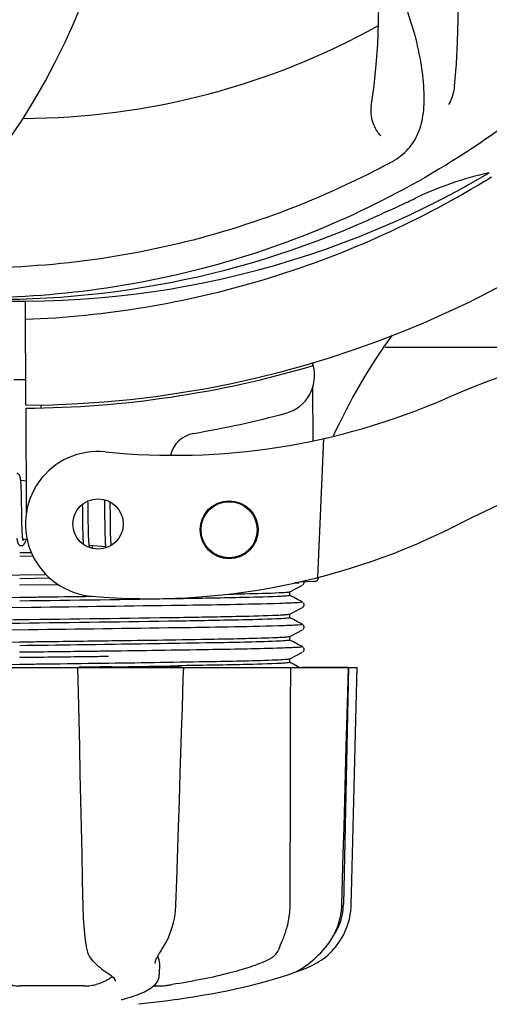
# Model space of a CAD drawing. Units: millimetres. Extents: x 18687 to 23553, y 1675 to 8407.
# Drawn here: x 19673 to 19722, y 3959 to 4061 of the extents above; entities that cross this region are included whole.
import ezdxf

# ---------------------------------------------------------------- set-up
doc = ezdxf.new("R2010")
doc.units = ezdxf.units.MM
doc.layers.add('COTAS', color=7, linetype='Continuous')
doc.styles.add('ARIAL', font='arial.ttf')
doc.dimstyles.new('Diseño_PlanosFabricacion', dxfattribs={"dimtxt": 40, "dimasz": 45, "dimexe": 10, "dimexo": 10, "dimgap": 10, "dimtad": 1, "dimtih": 1, "dimtoh": 1, "dimdec": 0, "dimzin": 1, "dimdsep": 46, "dimtxsty": 'ARIAL', "dimcen": 15, "dimadec": 0, "dimazin": 0, "dimtp": 0.05, "dimtm": 0.05, "dimtfac": 1, "dimtdec": 0, "dimtofl": 0, "dimtmove": 0, "dimatfit": 3, "dimfxl": 0, "dimtolj": 1, "dimarcsym": 0})

# ---------------------------------------------------------------- blocks, each defined once
blk = doc.blocks.new('*D5')
at = {"layer": 'COTAS', "color": 0, "lineweight": -2}
for p, q in [((21758.18, 4288.66), (21758.18, 3800.33)), ((19238.18, 4017.16), (19238.18, 3800.33)), ((19283.18, 3810.33), (21713.18, 3810.33))]:
    blk.add_line(p, q, dxfattribs=at)
at = {"layer": 'COTAS', "color": 0}
for points in [[(19283.18, 3817.83), (19283.18, 3802.83), (19238.18, 3810.33)], [(21713.18, 3817.83), (21713.18, 3802.83), (21758.18, 3810.33)]]:
    blk.add_solid(points, dxfattribs=at)
at = {"layer": 'Defpoints', "color": 0}
for p in [(21758.18, 4298.66), (19238.18, 4027.16), (21758.18, 3810.33)]:
    blk.add_point(p, dxfattribs=at)
at = {"layer": 'COTAS', "color": 0, "insert": (20596.68, 3840.75), "char_height": 40, "attachment_point": 5, "style": 'ARIAL'}
blk.add_mtext('\\A1;2520 mm', dxfattribs=at)
blk = doc.blocks.new('A$C04B5260D')
for p, q in [((509.55, 73.49), (509.61, 62.72)), ((546.74, 68.71), (569.95, 68.71)), ((539.24, 67.14), (539.24, 66.83)), ((539.25, 64.49), (539.28, 59.03)), ((509.62, 62.42), (509.68, 51.59)), ((511.2, 62.76), (511.17, 62.45)), ((540.39, 59.27), (539.77, 44.89)), ((509.66, 54.88), (509.11, 54.93)), ((509.16, 54.22), (509.15, 54.38)), ((509.16, 54.05), (509.16, 54.22)), ((509.17, 53.87), (509.16, 54.05)), ((509.18, 53.68), (509.17, 53.87)), ((509.18, 53.38), (509.18, 53.68)), ((509.19, 53.05), (509.18, 53.38)), ((509.2, 52.47), (509.19, 53.05)), ((517.74, 52.95), (517.74, 52.78)), ((515.46, 52.46), (515.47, 52.11)), ((515.47, 52.11), (515.48, 51.64)), ((516.06, 52.54), (516.05, 52.82)), ((516.06, 52.11), (516.06, 52.54)), ((516.08, 51.12), (516.06, 52.11)), ((517.74, 52.78), (517.75, 52.59)), ((517.75, 52.59), (517.75, 52.28)), ((517.75, 52.28), (517.76, 51.95)), ((517.76, 51.95), (517.76, 51.48)), ((518.34, 52.56), (518.34, 52.71)), ((518.35, 52.2), (518.34, 52.56)), ((518.36, 51.58), (518.35, 52.2)), ((509.22, 50.86), (509.21, 51.22)), ((515.48, 51.01), (515.49, 50.23)), ((516.08, 50.59), (516.08, 51.12)), ((517.76, 51.48), (517.78, 50.17)), ((509.23, 50.53), (509.22, 50.86)), ((509.23, 50.32), (509.23, 50.53)), ((509.24, 50.12), (509.23, 50.32)), ((509.24, 49.94), (509.24, 50.12)), ((509.25, 49.76), (509.24, 49.94)), ((515.49, 50.23), (515.5, 49.85)), ((516.09, 50.19), (516.08, 50.59)), ((516.09, 49.9), (516.09, 50.19)), ((516.1, 49.64), (516.09, 49.9)), ((517.78, 50.17), (517.79, 49.76)), ((518.37, 50.12), (518.37, 50.59)), ((518.38, 49.8), (518.37, 50.12)), ((509.26, 49.6), (509.25, 49.76)), ((509.26, 49.52), (509.26, 49.6)), ((509.76, 48.84), (509.32, 48.88)), ((515.5, 49.85), (515.51, 49.61)), ((515.51, 49.61), (515.51, 49.38)), ((515.51, 49.38), (515.52, 49.16)), ((515.52, 49.16), (515.53, 48.96)), ((516.11, 49.38), (516.1, 49.64)), ((516.11, 49.23), (516.11, 49.38)), ((516.12, 49.08), (516.11, 49.23)), ((516.13, 48.94), (516.12, 49.08)), ((516.13, 48.81), (516.13, 48.94)), ((517.79, 49.76), (517.79, 49.5)), ((517.79, 49.5), (517.8, 49.25)), ((517.8, 49.25), (517.81, 49.03)), ((517.81, 49.03), (517.82, 48.82)), ((518.39, 49.5), (518.38, 49.8)), ((518.39, 49.31), (518.39, 49.5)), ((518.4, 49.13), (518.39, 49.31)), ((518.4, 48.96), (518.4, 49.13)), ((518.41, 48.8), (518.4, 48.96)), ((517.87, 48.06), (516.19, 48.22)), ((518.42, 48.65), (518.41, 48.8)), ((509, 47.48), (510.19, 47.5)), ((510.37, 47.11), (509, 47.09)), ((509, 45.17), (511.71, 45.21)), ((512.12, 44.82), (509, 44.78)), ((513, 44.15), (508.98, 44.1)), ((536.89, 43.43), (537.7, 43.85)), ((537.84, 44.36), (537.43, 44.34)), ((537.43, 44.34), (537.84, 44.36)), ((537.7, 43.85), (538.13, 44.08)), ((537.84, 44.36), (537.85, 44.43)), ((537.91, 44.45), (539.43, 44.51)), ((538.13, 44.08), (538.2, 44.12)), ((538.26, 44.16), (538.31, 44.2)), ((538.31, 44.2), (538.35, 44.27)), ((537.27, 42.86), (536.89, 43.06)), ((536.9, 43.05), (536.9, 43.44)), ((537.7, 42.64), (537.27, 42.86)), ((510.23, 41.8), (508.04, 41.78)), ((538.2, 42.38), (537.7, 42.64)), ((537.7, 41.54), (538.13, 41.77)), ((538.13, 41.77), (538.2, 41.81)), ((538.26, 41.85), (538.31, 41.89)), ((538.35, 42.22), (538.31, 42.29)), ((538.31, 41.89), (538.35, 41.96)), ((536.89, 41.12), (537.7, 41.54)), ((537.27, 40.55), (536.89, 40.75)), ((536.9, 40.74), (536.9, 41.13)), ((537.7, 40.33), (537.27, 40.55)), ((538.2, 40.07), (537.7, 40.33)), ((538.35, 39.91), (538.31, 39.98)), ((509.91, 39.49), (507.72, 39.46)), ((536.89, 38.81), (537.7, 39.23)), ((536.9, 38.43), (536.9, 38.82)), ((537.7, 39.23), (538.13, 39.46)), ((538.13, 39.46), (538.2, 39.5)), ((538.26, 39.54), (538.31, 39.59)), ((538.31, 39.59), (538.35, 39.65)), ((517.77, 37.97), (516.82, 37.96)), ((518.17, 37.98), (517.77, 37.97)), ((518.17, 38.37), (518.53, 38.38)), ((537.27, 38.24), (536.89, 38.44)), ((537.7, 38.02), (537.27, 38.24)), ((538.2, 37.76), (537.7, 38.02)), ((538.35, 37.6), (538.31, 37.67)), ((509.58, 37.18), (508.98, 37.17)), ((518.18, 37.29), (517.78, 37.28)), ((518.18, 36.74), (517.79, 36.73)), ((536.89, 36.51), (537.7, 36.92)), ((537.7, 36.92), (538.13, 37.15)), ((538.13, 37.15), (538.2, 37.19)), ((538.26, 37.23), (538.31, 37.28)), ((538.31, 37.28), (538.35, 37.34)), ((509.58, 36.63), (508.99, 36.62)), ((515.46, 35.63), (515.15, 35.63)), ((516.82, 36.04), (517.77, 36.06)), ((517.77, 36.06), (518.2, 36.06)), ((518.51, 35.67), (518.2, 35.67)), ((536.88, 36.5), (536.89, 36.51)), ((537.27, 35.93), (536.89, 36.13)), ((536.9, 36.12), (536.9, 36.52)), ((537.7, 35.71), (537.27, 35.93)), ((537.89, 35.61), (537.7, 35.71)), ((474.14, 35.61), (543.86, 35.61)), ((514.98, 35.61), (515.04, 33)), ((525.72, 35.6), (515.45, 35.6)), ((525.9, 34.54), (525.94, 35.59)), ((525.94, 35.59), (525.94, 35.61)), ((542.93, 35.6), (538.21, 35.6)), ((542.95, 35.61), (542.45, 11.11)), ((542.88, 33.02), (542.95, 35.6)), ((542.95, 35.6), (542.95, 35.61)), ((543.86, 35.6), (543.86, 35.61)), ((525.84, 32.78), (525.9, 34.54)), ((525.77, 30.47), (525.84, 32.78)), ((525.75, 29.92), (525.77, 30.47)), ((542.28, 11.08), (542.42, 16.34)), ((536.91, 13.81), (536.9, 11.11)), ((536.91, 14.21), (536.91, 13.81)), ((542.27, 10.89), (542.28, 11.08)), ((515.85, 6.84), (515.85, 6.84)), ((523.73, 6.53), (523.83, 6.69)), ((540.52, 6.57), (540.58, 6.64)), ((540.58, 6.64), (540.73, 6.83)), ((516.58, 5.23), (516.68, 5.13)), ((516.68, 5.13), (516.88, 4.94)), ((522.98, 5.01), (522.98, 5.01)), ((523.45, 5.02), (523.42, 3.82)), ((537.61, 4.18), (537.83, 4.25)), ((537.83, 4.25), (538.21, 4.38)), ((537.84, 4.3), (537.96, 4.37)), ((537.96, 4.37), (538.08, 4.45)), ((538.21, 4.53), (538.08, 4.45)), ((518.05, 4.04), (518.05, 4.04)), ((518.05, 4.04), (518.21, 3.94)), ((518.21, 3.94), (518.4, 3.8)), ((518.88, 3.16), (518.88, 3.17)), ((523.41, 3.62), (523.42, 3.84)), ((523.42, 3.84), (523.42, 3.82)), ((536.7, 3.83), (537.18, 4)), ((537.18, 4), (537.32, 4.05)), ((515.6, 2.68), (509.12, 2.68)), ((522.82, 2.68), (523.5, 2.68)), ((519.61, 1.29), (519.62, 1.29)), ((524.07, 1.12), (521.28, 0.78)), ((525.22, 1.29), (524.06, 1.12))]:
    blk.add_line(p, q)
for points in [[(509.11, 54.91), (509.1, 54.96), (509.09, 55.02), (509.09, 55.06), (509.08, 55.11), (509.07, 55.16), (509.07, 55.2), (509.06, 55.24), (509.05, 55.28), (509.04, 55.31), (509.03, 55.35), (509.02, 55.38), (509.01, 55.41), (508.99, 55.44), (508.98, 55.47), (508.96, 55.51), (508.93, 55.54), (508.9, 55.57), (508.86, 55.6), (508.82, 55.63), (508.77, 55.66), (508.72, 55.67), (508.69, 55.67)], [(509.15, 54.38), (509.14, 54.46), (509.14, 54.53), (509.14, 54.6), (509.13, 54.67), (509.12, 54.73), (509.12, 54.79), (509.11, 54.85), (509.11, 54.91)], [(509.21, 51.22), (509.21, 51.85), (509.21, 51.97), (509.2, 52.47)], [(515.48, 51.64), (515.48, 51.26), (515.48, 51.01)], [(518.37, 50.59), (518.36, 51.08), (518.36, 51.58)], [(508.71, 48.98), (508.71, 48.92), (508.72, 48.87), (508.73, 48.82), (508.73, 48.77), (508.74, 48.73), (508.75, 48.69), (508.76, 48.65), (508.76, 48.61), (508.77, 48.57), (508.78, 48.54), (508.79, 48.51), (508.81, 48.48), (508.82, 48.44), (508.83, 48.41), (508.85, 48.38), (508.87, 48.35), (508.9, 48.32), (508.93, 48.29), (508.97, 48.26), (509.01, 48.23), (509.06, 48.21), (509.11, 48.2), (509.13, 48.2)], [(509.32, 48.85), (509.32, 48.89), (509.31, 48.93), (509.31, 48.97), (509.3, 49.02), (509.3, 49.07), (509.29, 49.13), (509.28, 49.19), (509.28, 49.25), (509.27, 49.31), (509.27, 49.38), (509.27, 49.45), (509.26, 49.52)], [(515.53, 48.96), (515.53, 48.87), (515.54, 48.78), (515.54, 48.69), (515.55, 48.61), (515.56, 48.53), (515.56, 48.46), (515.57, 48.39), (515.57, 48.32), (515.57, 48.32)], [(509.13, 48.2), (509.15, 48.2), (509.21, 48.2), (509.26, 48.21), (509.31, 48.23), (509.36, 48.26), (509.39, 48.29), (509.42, 48.32), (509.45, 48.35), (509.47, 48.38), (509.49, 48.41), (509.51, 48.44), (509.53, 48.47), (509.55, 48.51), (509.56, 48.54), (509.58, 48.58), (509.6, 48.63), (509.61, 48.67), (509.63, 48.72), (509.65, 48.77), (509.67, 48.83), (509.67, 48.85)], [(509.36, 48.69), (509.36, 48.69), (509.36, 48.7), (509.35, 48.72), (509.35, 48.73), (509.34, 48.76), (509.34, 48.78), (509.33, 48.81), (509.32, 48.85)], [(516.19, 48.22), (516.18, 48.25), (516.18, 48.29), (516.17, 48.33), (516.17, 48.37), (516.16, 48.42), (516.16, 48.47), (516.15, 48.52), (516.15, 48.57), (516.14, 48.63), (516.14, 48.68), (516.14, 48.74), (516.13, 48.81)], [(516.23, 48.03), (516.23, 48.03), (516.23, 48.03), (516.23, 48.03), (516.23, 48.03), (516.23, 48.04), (516.22, 48.05), (516.22, 48.07), (516.21, 48.08), (516.21, 48.1), (516.2, 48.13), (516.2, 48.16), (516.19, 48.19), (516.19, 48.22)], [(516.45, 47.92), (516.46, 47.94), (516.47, 47.98), (516.49, 48.03), (516.51, 48.08), (516.52, 48.13), (516.54, 48.18), (516.54, 48.19)], [(517.82, 48.82), (517.82, 48.72), (517.82, 48.63), (517.83, 48.54), (517.83, 48.46), (517.84, 48.38), (517.85, 48.3), (517.85, 48.23), (517.86, 48.16), (517.87, 48.1)], [(517.87, 48.1), (517.87, 48.03), (517.88, 47.98), (517.88, 47.96)], [(518.45, 48.23), (518.45, 48.27), (518.44, 48.33), (518.44, 48.39), (518.43, 48.45), (518.43, 48.51), (518.42, 48.58), (518.42, 48.65)], [(538.35, 44.27), (538.37, 44.35), (538.38, 44.44), (538.37, 44.46)], [(538.35, 41.96), (538.37, 42.04), (538.38, 42.13), (538.35, 42.22)], [(538.35, 39.65), (538.37, 39.73), (538.38, 39.82), (538.35, 39.91)], [(538.35, 37.34), (538.37, 37.42), (538.38, 37.51), (538.35, 37.6)], [(543.66, 27.4), (543.73, 30.2), (543.86, 35.6)], [(515.04, 33), (515.1, 30.2), (515.16, 27.4), (515.22, 24.62), (515.28, 21.84), (515.34, 19.08), (515.4, 16.33), (515.46, 13.58), (515.52, 10.88)], [(542.65, 24.64), (542.72, 27.42), (542.88, 33.02)], [(525.4, 19.1), (525.49, 21.86), (525.58, 24.63), (525.75, 29.92)], [(543.45, 19.08), (543.52, 21.84), (543.66, 27.4)], [(542.42, 16.34), (542.5, 19.1), (542.65, 24.64)], [(525.14, 11.08), (525.22, 13.6), (525.4, 19.1)], [(543.25, 11.08), (543.31, 13.58), (543.45, 19.08)], [(515.52, 10.88), (515.53, 10.48), (515.55, 10.07), (515.57, 9.66), (515.59, 9.26), (515.62, 8.86), (515.65, 8.47), (515.69, 8.09), (515.73, 7.72), (515.77, 7.36), (515.82, 7), (515.85, 6.84)], [(523.83, 6.69), (523.99, 6.95), (524.18, 7.3), (524.36, 7.67), (524.52, 8.05), (524.66, 8.44), (524.79, 8.84), (524.89, 9.24), (524.98, 9.65), (525.05, 10.07), (525.1, 10.48), (525.13, 10.9), (525.14, 11.08)], [(540.73, 6.83), (540.99, 7.19), (541.24, 7.57), (541.46, 7.96), (541.65, 8.36), (541.82, 8.76), (541.96, 9.18), (542.08, 9.6), (542.17, 10.03), (542.23, 10.46), (542.27, 10.89)], [(541.58, 6.65), (541.71, 6.81), (541.98, 7.18), (542.22, 7.55), (542.44, 7.94), (542.63, 8.34), (542.8, 8.75), (542.94, 9.16), (543.05, 9.59), (543.14, 10.01), (543.21, 10.44), (543.24, 10.87), (543.25, 11.08)], [(515.85, 6.84), (515.87, 6.71), (515.93, 6.43), (516, 6.18), (516.08, 5.96), (516.18, 5.75), (516.29, 5.57), (516.42, 5.4), (516.56, 5.25), (516.58, 5.23)], [(522.98, 5.01), (522.98, 5.05), (522.99, 5.1), (523.01, 5.17), (523.03, 5.25), (523.07, 5.34), (523.11, 5.44), (523.16, 5.55), (523.22, 5.67), (523.29, 5.79), (523.37, 5.92), (523.45, 6.06), (523.54, 6.21), (523.63, 6.36), (523.73, 6.53)], [(538.21, 4.53), (538.36, 4.63), (538.51, 4.74), (538.68, 4.86), (538.86, 5), (539.05, 5.15), (539.25, 5.31), (539.45, 5.49), (539.66, 5.68), (539.87, 5.88), (540.09, 6.1), (540.3, 6.33), (540.52, 6.57)], [(539.87, 5.17), (539.91, 5.19), (540.13, 5.33), (540.35, 5.49), (540.58, 5.66), (540.81, 5.86), (541.04, 6.07), (541.27, 6.3), (541.49, 6.54), (541.58, 6.65)], [(538.21, 4.38), (538.59, 4.53), (538.96, 4.69), (539.32, 4.87), (539.68, 5.06), (539.87, 5.17)], [(516.88, 4.94), (517.07, 4.77), (517.26, 4.61), (517.45, 4.46), (517.63, 4.32), (517.8, 4.19), (517.97, 4.08), (518.05, 4.04)], [(537.32, 4.05), (537.45, 4.11), (537.58, 4.17), (537.71, 4.23), (537.84, 4.3)], [(518.4, 3.8), (518.56, 3.67), (518.68, 3.54), (518.77, 3.43), (518.84, 3.33), (518.87, 3.24), (518.88, 3.16)], [(519.62, 1.29), (520.03, 1.4), (520.54, 1.55), (521.02, 1.71), (521.47, 1.89), (521.89, 2.07), (522.25, 2.27), (522.57, 2.47), (522.83, 2.69), (523.05, 2.91), (523.22, 3.14), (523.34, 3.38), (523.41, 3.62)], [(525.22, 1.29), (525.96, 1.4), (526.91, 1.55), (527.84, 1.71), (528.76, 1.87), (529.66, 2.04), (530.55, 2.22), (531.41, 2.41), (532.25, 2.6), (533.07, 2.79), (533.86, 2.99), (534.62, 3.2), (535.35, 3.41), (536.04, 3.62), (536.7, 3.83)], [(519.49, 1.26), (519.49, 1.26), (519.49, 1.26), (519.5, 1.26), (519.51, 1.26), (519.52, 1.27), (519.54, 1.27), (519.56, 1.28), (519.58, 1.28), (519.61, 1.29)]]:
    blk.add_lwpolyline(points)
for centre, radius in [((517.09, 50.44), 2.6), ((530.63, 49.84), 3), ((530.63, 49.84), 2.9)]:
    blk.add_circle(centre, radius)
for centre, radius, start, end in [((509, 168.71), 106, 270.3322, 89.6678), ((484.28, 102.95), 70, 354.0566, 53.2752), ((477.08, 103.85), 69, 351.4682, 48.0184), ((450.35, 130.04), 70, 318.0566, 17.2752), ((445.05, 134.99), 69, 315.4682, 12.0184), ((509, 168.71), 76.34, 270.2607, 299.0406), ((474.55, 224.44), 154.79, 297.3764, 298.0196), ((509, 168.71), 95.24, 264.766, 300.6079), ((564.81, 53.06), 34.47, 102.2574, 115.7674), ((506.17, 169.28), 97.67, 301.3178, 301.8754), ((509, 168.71), 93.95, 294.6963, 295.7582), ((401.57, 402.35), 351.1, 294.1224, 294.6945), ((506.45, 168.25), 94.59, 266.28, 294.0932), ((586, -12.35), 82.64, 80.1721, 113.5863), ((595.85, 34.88), 59.77, 144.0575, 155.6724), ((509, 168.71), 106.3, 270.3322, 286.5705), ((535.46, 65.76), 4, 284.9771, 15.4924), ((509, 168.71), 103.32, 269.6663, 270.3337), ((509, 168.71), 103.35, 269.666, 270.334), ((524.93, 127.54), 70, 264.1914, 293.5863), ((509.02, 164.58), 106.3, 279.7245, 284.9771), ((598.09, -34.45), 95.47, 89.4362, 117.2134), ((527.49, 56.85), 3, 99.7245, 166.7027), ((517.09, 50.44), 7.5, 84.2132, 265.1066), ((522.42, 112.71), 70, 265.1066, 297.2134), ((539.41, 45), 0.49, 272.3558, 277.1189), ((479.44, 2876.9), 2841.5, 270.78769, 270.92676), ((536.45, 11.24), 6, 325.1838, 358.8309), ((544.97, 14.88), 23.58, 202.9085, 203.5975)]:
    blk.add_arc(centre, radius, start, end)
for points, knots in [([(586.75, 124.19), (582.9, 116.51), (572.83, 102.08), (552.13, 85.54), (527.26, 75.36), (509.27, 73.52), (500.31, 73.87)], [0, 0, 0, 0, 0.244703, 0.492965, 0.744714, 1, 1, 1, 1]), ([(547.27, 87.8), (547.88, 88.13), (549.01, 88.91), (550.19, 90.63), (550.76, 92.73), (550.83, 95.18), (550.51, 98.01), (549.97, 100.61), (549.27, 102.84), (548.35, 105.31), (547.65, 107.22), (547.26, 108.56)], [0, 0, 0, 0, 0.092716, 0.179117, 0.271424, 0.378103, 0.503836, 0.649603, 0.729702, 0.814686, 1, 1, 1, 1]), ([(545.73, 86.99), (538.1, 83.04), (521.48, 77.29), (495.01, 76.07), (468.9, 82.45), (453.26, 91.54), (446.23, 97.09)], [0, 0, 0, 0, 0.244703, 0.492965, 0.744714, 1, 1, 1, 1]), ([(553.9, 95.7), (553.88, 95.51), (553.77, 94.84), (553.53, 94.19), (553.28, 93.76)], [0, 0, 0, 0, 0.271836, 1, 1, 1, 1]), ([(546.31, 90.57), (546.01, 90.86), (545.43, 91.82), (545.22, 92.95), (545.32, 93.61)], [0, 0, 0, 0, 0.388616, 1, 1, 1, 1]), ([(509.56, 71.6), (513.72, 71.76), (522.04, 72.61), (534.24, 75.44), (545.98, 79.8), (553.38, 83.68), (556.94, 85.84)], [0, 0, 0, 0, 0.249996, 0.499996, 0.749997, 1, 1, 1, 1]), ([(482.42, 44.71), (483.74, 44.77), (487.11, 44.85), (495.97, 45.01), (503.51, 45.1), (509, 45.17)], [0, 0, 0, 0, 0.148442, 0.38085, 1, 1, 1, 1]), ([(539.47, 44.51), (539.54, 44.52), (539.67, 44.56), (539.77, 44.66), (539.81, 44.71)], [0, 0, 0, 0, 0.500013, 1, 1, 1, 1]), ([(482.47, 42.4), (483.8, 42.46), (487.18, 42.54), (496.02, 42.7), (503.54, 42.79), (509, 42.86)], [0, 0, 0, 0, 0.149589, 0.382232, 1, 1, 1, 1]), ([(509, 42.86), (509.63, 42.87), (512.11, 42.91), (514.59, 42.94), (516.45, 42.96)], [0, 0, 0, 0, 0.2526, 1, 1, 1, 1]), ([(535.63, 42.94), (534.32, 42.88), (530.95, 42.8), (522.08, 42.64), (514.51, 42.54), (509, 42.47)], [0, 0, 0, 0, 0.147329, 0.379515, 1, 1, 1, 1]), ([(530.59, 43.19), (531.15, 43.2), (532.89, 43.24), (534.63, 43.28), (535.81, 43.34)], [0, 0, 0, 0, 0.321272, 1, 1, 1, 1]), ([(536.89, 43.04), (536.86, 43.02), (536.73, 43.01), (536.49, 42.98), (536.1, 42.96), (535.8, 42.95), (535.63, 42.94)], [0, 0, 0, 0, 0.091023, 0.288418, 0.591839, 1, 1, 1, 1]), ([(535.81, 43.34), (536.03, 43.35), (536.38, 43.37), (536.72, 43.39), (536.84, 43.42)], [0, 0, 0, 0, 0.65184, 1, 1, 1, 1]), ([(536.84, 43.42), (536.85, 43.42), (536.87, 43.42), (536.88, 43.43), (536.89, 43.43)], [0, 0, 0, 0, 0.603263, 1, 1, 1, 1]), ([(536.9, 43.05), (536.9, 43.05), (536.9, 43.04), (536.89, 43.04), (536.89, 43.04)], [0, 0, 0, 0, 0.399383, 1, 1, 1, 1]), ([(535.85, 42.22), (532.43, 42.11), (523.89, 41.99), (515.35, 41.87), (510.23, 41.8)], [0, 0, 0, 0, 0.400445, 1, 1, 1, 1]), ([(537.27, 42.27), (537.17, 42.27), (536.7, 42.25), (536.22, 42.23), (535.85, 42.22)], [0, 0, 0, 0, 0.208781, 1, 1, 1, 1]), ([(538.2, 42.38), (538.26, 42.35), (537.61, 42.29), (537.52, 42.28), (537.27, 42.27)], [0, 0, 0, 0, 0.203933, 1, 1, 1, 1]), ([(509, 40.56), (514.51, 40.63), (522.08, 40.72), (530.95, 40.88), (534.32, 40.96), (535.63, 41.02)], [0, 0, 0, 0, 0.620485, 0.852671, 1, 1, 1, 1]), ([(536.89, 40.73), (536.84, 40.71), (536.71, 40.7), (536.26, 40.65), (535.86, 40.64), (535.54, 40.63)], [0, 0, 0, 0, 0.099202, 0.299454, 1, 1, 1, 1]), ([(535.63, 41.02), (535.8, 41.03), (536.1, 41.04), (536.48, 41.07), (536.73, 41.09), (536.86, 41.11), (536.89, 41.12)], [0, 0, 0, 0, 0.405449, 0.70796, 0.906279, 1, 1, 1, 1]), ([(536.9, 40.74), (536.9, 40.74), (536.9, 40.73), (536.89, 40.73), (536.89, 40.73)], [0, 0, 0, 0, 0.360773, 1, 1, 1, 1]), ([(481.98, 40.07), (483.22, 40.14), (486.53, 40.21), (492.52, 40.33), (500.29, 40.44), (505.99, 40.52), (509, 40.56)], [0, 0, 0, 0, 0.137328, 0.367502, 0.66575, 1, 1, 1, 1]), ([(509, 40.16), (503.51, 40.09), (495.97, 40), (487.11, 39.84), (483.74, 39.76), (482.42, 39.7)], [0, 0, 0, 0, 0.619128, 0.851546, 1, 1, 1, 1]), ([(535.54, 40.63), (534.22, 40.57), (530.85, 40.49), (522, 40.33), (514.47, 40.24), (509, 40.16)], [0, 0, 0, 0, 0.149219, 0.381794, 1, 1, 1, 1]), ([(535.72, 39.9), (532.26, 39.8), (523.65, 39.67), (515.05, 39.56), (509.91, 39.49)], [0, 0, 0, 0, 0.402771, 1, 1, 1, 1]), ([(537.18, 39.96), (537.08, 39.95), (536.6, 39.93), (536.11, 39.92), (535.72, 39.9)], [0, 0, 0, 0, 0.210205, 1, 1, 1, 1]), ([(538.2, 40.07), (538.27, 40.03), (537.55, 39.98), (537.46, 39.97), (537.18, 39.96)], [0, 0, 0, 0, 0.205858, 1, 1, 1, 1]), ([(518.53, 38.38), (522.05, 38.42), (527.72, 38.52), (533.39, 38.62), (535.54, 38.71)], [0, 0, 0, 0, 0.619718, 1, 1, 1, 1]), ([(535.54, 38.71), (535.73, 38.72), (536.05, 38.73), (536.46, 38.75), (536.72, 38.79), (536.85, 38.8), (536.89, 38.81)], [0, 0, 0, 0, 0.406237, 0.709093, 0.907174, 1, 1, 1, 1]), ([(482.42, 37.78), (483.74, 37.84), (487.11, 37.92), (495.97, 38.08), (503.51, 38.17), (509, 38.25)], [0, 0, 0, 0, 0.148454, 0.380872, 1, 1, 1, 1]), ([(509, 38.25), (509.78, 38.26), (512.83, 38.3), (515.89, 38.34), (518.17, 38.37)], [0, 0, 0, 0, 0.254229, 1, 1, 1, 1]), ([(516.82, 37.96), (516.18, 37.95), (513.57, 37.91), (510.97, 37.88), (509, 37.85)], [0, 0, 0, 0, 0.245573, 1, 1, 1, 1]), ([(535.5, 38.31), (533.3, 38.22), (527.52, 38.12), (521.74, 38.03), (518.17, 37.98)], [0, 0, 0, 0, 0.381151, 1, 1, 1, 1]), ([(536.88, 38.42), (536.84, 38.4), (536.7, 38.39), (536.24, 38.34), (535.83, 38.33), (535.5, 38.31)], [0, 0, 0, 0, 0.100045, 0.300407, 1, 1, 1, 1]), ([(536.9, 38.43), (536.9, 38.43), (536.89, 38.42), (536.89, 38.42), (536.88, 38.42)], [0, 0, 0, 0, 0.357494, 1, 1, 1, 1]), ([(538.2, 37.76), (538.22, 37.75), (538.15, 37.71), (538.09, 37.72), (537.89, 37.69), (537.57, 37.67), (537.27, 37.65), (537.1, 37.65)], [0, 0, 0, 0, 0.036253, 0.105922, 0.21205, 0.533848, 1, 1, 1, 1]), ([(517.78, 37.28), (517.11, 37.27), (514.38, 37.24), (511.65, 37.2), (509.58, 37.18)], [0, 0, 0, 0, 0.244753, 1, 1, 1, 1]), ([(517.79, 36.73), (517.12, 36.72), (514.39, 36.69), (511.65, 36.65), (509.58, 36.63)], [0, 0, 0, 0, 0.244743, 1, 1, 1, 1]), ([(535.59, 37.59), (533.24, 37.52), (527.43, 37.42), (521.63, 37.33), (518.18, 37.29)], [0, 0, 0, 0, 0.406136, 1, 1, 1, 1]), ([(537.1, 37.65), (536.99, 37.64), (536.49, 37.62), (535.99, 37.6), (535.59, 37.59)], [0, 0, 0, 0, 0.211546, 1, 1, 1, 1]), ([(489.73, 35.66), (491.12, 35.68), (497.54, 35.79), (503.97, 35.87), (509, 35.94)], [0, 0, 0, 0, 0.216484, 1, 1, 1, 1]), ([(509, 35.94), (509.66, 35.95), (512.27, 35.98), (514.88, 36.02), (516.82, 36.04)], [0, 0, 0, 0, 0.253158, 1, 1, 1, 1]), ([(518.2, 35.67), (517.97, 35.67), (517.06, 35.65), (516.15, 35.64), (515.46, 35.63)], [0, 0, 0, 0, 0.247075, 1, 1, 1, 1]), ([(518.2, 36.06), (521.77, 36.11), (527.54, 36.2), (533.31, 36.31), (535.5, 36.4)], [0, 0, 0, 0, 0.618834, 1, 1, 1, 1]), ([(536.03, 36.03), (534.71, 35.96), (531.17, 35.88), (527.63, 35.81), (525.4, 35.78)], [0, 0, 0, 0, 0.371589, 1, 1, 1, 1]), ([(535.5, 36.4), (535.83, 36.41), (536.24, 36.43), (536.7, 36.47), (536.84, 36.49), (536.88, 36.5)], [0, 0, 0, 0, 0.699593, 0.899955, 1, 1, 1, 1]), ([(536.87, 36.11), (536.78, 36.08), (536.5, 36.06), (536.22, 36.04), (536.03, 36.03)], [0, 0, 0, 0, 0.326967, 1, 1, 1, 1]), ([(536.9, 36.12), (536.9, 36.12), (536.89, 36.11), (536.88, 36.11), (536.87, 36.11)], [0, 0, 0, 0, 0.32743, 1, 1, 1, 1]), ([(536.9, 11.11), (536.9, 10.91), (536.87, 10.12), (536.75, 9.33), (536.59, 8.76)], [0, 0, 0, 0, 0.256128, 1, 1, 1, 1]), ([(536.59, 8.76), (536.48, 8.36), (536.29, 7.8), (536.01, 7.12), (535.88, 6.82), (535.83, 6.68)], [0, 0, 0, 0, 0.56075, 0.800168, 1, 1, 1, 1]), ([(535.83, 6.68), (535.73, 6.41), (535.53, 6.03), (535.14, 5.64), (534.92, 5.5), (534.8, 5.44)], [0, 0, 0, 0, 0.523389, 0.763537, 1, 1, 1, 1]), ([(523.45, 5.02), (523.45, 5.05), (523.44, 5.2), (523.4, 5.34), (523.36, 5.44)], [0, 0, 0, 0, 0.241871, 1, 1, 1, 1]), ([(534.8, 5.44), (534.54, 5.31), (533.96, 5.05), (532.61, 4.55), (530.58, 3.96), (527.8, 3.33), (525.79, 2.98), (524.73, 2.82)], [0, 0, 0, 0, 0.083967, 0.181588, 0.414665, 0.691078, 1, 1, 1, 1]), ([(518.57, 3.66), (518.48, 3.57), (518.27, 3.41), (517.73, 3.1), (517.25, 2.93), (516.9, 2.82)], [0, 0, 0, 0, 0.191585, 0.420644, 1, 1, 1, 1]), ([(508.14, 2.8), (508.15, 2.79), (508.19, 2.77), (508.3, 2.74), (508.5, 2.71), (508.79, 2.68), (509, 2.68), (509.12, 2.68)], [0, 0, 0, 0, 0.050702, 0.127078, 0.352548, 0.6551, 1, 1, 1, 1]), ([(515.6, 2.68), (515.84, 2.68), (516.2, 2.7), (516.63, 2.76), (516.82, 2.79), (516.9, 2.82)], [0, 0, 0, 0, 0.563217, 0.81509, 1, 1, 1, 1]), ([(523.5, 2.68), (523.57, 2.68), (523.73, 2.69), (524.02, 2.72), (524.36, 2.76), (524.6, 2.8), (524.73, 2.82)], [0, 0, 0, 0, 0.156035, 0.399297, 0.694492, 1, 1, 1, 1])]:
    blk.add_open_spline(points, degree=3, knots=knots)
for points in [[(539.81, 44.71), (539.86, 44.77), (539.89, 44.85), (539.9, 44.93)], [(536.96, 35.61), (536.94, 28.48), (536.93, 21.35), (536.91, 14.21)]]:
    blk.add_open_spline(points, degree=3)

msp = doc.modelspace()

# ---------------------------------------------------------------- block references
msp.add_blockref('A$C04B5260D', (19164.18, 3958.45))

# ---------------------------------------------------------------- dimensions: what is measured, and where the dimension line sits
at = {"layer": 'COTAS'}
dim = msp.add_linear_dim(base=(21758.18, 3810.33), p1=(19238.18, 4027.16), p2=(21758.18, 4298.66), dimstyle='Diseño_PlanosFabricacion', override={"dimpost": ' mm'}, dxfattribs=at)
dim.commit()
dim.dimension.update_dxf_attribs({"geometry": '*D5', "text_midpoint": (20596.68, 3810.33), "dimtype": 160})

doc.saveas('drawing.dxf')
